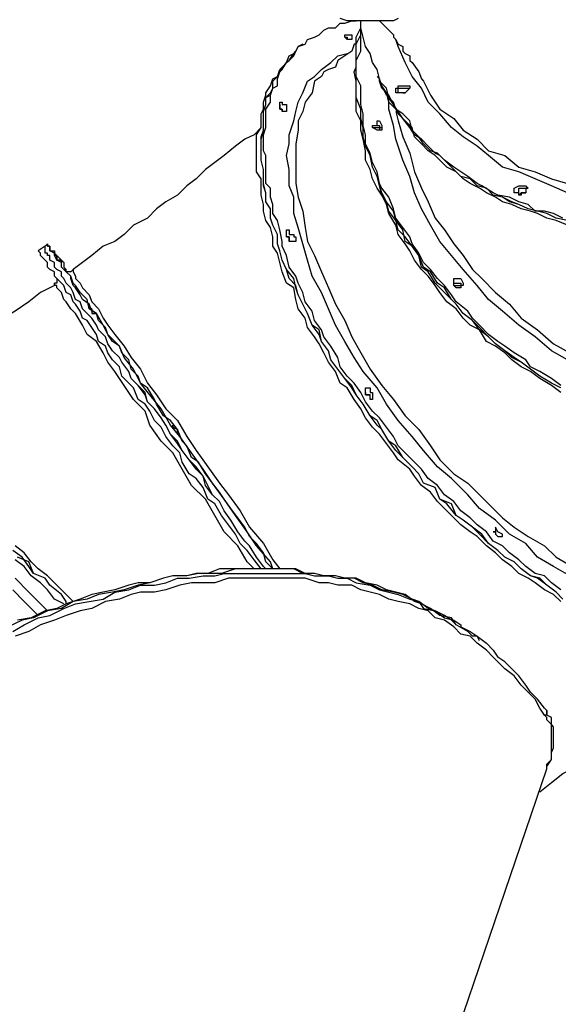
# Model space of a CAD drawing. Units: inches. Extents: x 28 to 93, y 131 to 239.
# Drawn here: x 44 to 49, y 209 to 220 of the extents above; entities that cross this region are included whole.
import ezdxf

# ---------------------------------------------------------------- set-up
doc = ezdxf.new("R2010")
doc.units = ezdxf.units.IN
doc.header["$MEASUREMENT"] = 0
doc.layers.add('Ebene 1', color=7, linetype='Continuous')

msp = doc.modelspace()

# ---------------------------------------------------------------- linework, layer by layer
at = {"layer": 'Ebene 1', "color": 178, "lineweight": 25, "true_color": 0x000106}
for points in [[(47.727, 220.116), (47.676, 220.091), (47.6, 220.091), (47.523, 220.091), (47.447, 220.091), (47.371, 220.091), (47.32, 220.091), (47.244, 220.091), (47.168, 220.091), (47.092, 220.116)], [(49.505, 213.868), (49.403, 213.944), (49.327, 214.02), (49.225, 214.046), (49.124, 214.122), (49.047, 214.198), (48.946, 214.274), (48.87, 214.351), (48.768, 214.401), (48.692, 214.503), (48.59, 214.579), (48.514, 214.655), (48.412, 214.732), (48.336, 214.833), (48.235, 214.909), (48.158, 215.011), (48.057, 215.087), (47.981, 215.189), (47.904, 215.265), (47.803, 215.367), (47.727, 215.443), (47.676, 215.544), (47.6, 215.646), (47.523, 215.748), (47.447, 215.824), (47.371, 215.925), (47.32, 216.027), (47.244, 216.129), (47.168, 216.205), (47.092, 216.306), (47.066, 216.408), (46.99, 216.535), (46.914, 216.637), (46.888, 216.713), (46.812, 216.814), (46.787, 216.916), (46.711, 217.018), (46.685, 217.119), (46.634, 217.221), (46.609, 217.297), (46.533, 217.399), (46.507, 217.526), (46.457, 217.627), (46.457, 217.678), (46.431, 217.805), (46.406, 217.907), (46.355, 217.983), (46.355, 218.084), (46.33, 218.161), (46.33, 218.262), (46.279, 218.313), (46.279, 218.44), (46.279, 218.491), (46.279, 218.618), (46.253, 218.669), (46.253, 218.745), (46.253, 218.846), (46.279, 218.923), (46.279, 218.999), (46.279, 219.075), (46.279, 219.126), (46.33, 219.202), (46.33, 219.278), (46.355, 219.354), (46.406, 219.38), (46.406, 219.456), (46.431, 219.532), (46.457, 219.558), (46.507, 219.634), (46.533, 219.659), (46.584, 219.71), (46.609, 219.761), (46.634, 219.812), (46.711, 219.837), (46.736, 219.888), (46.812, 219.913), (46.863, 219.939), (46.914, 219.989), (46.965, 220.015), (47.041, 220.015), (47.092, 220.066), (47.142, 220.066), (47.219, 220.091), (47.269, 220.091)], [(49.505, 216.027), (49.403, 216.103), (49.276, 216.179), (49.174, 216.256), (49.073, 216.306), (48.971, 216.383), (48.895, 216.459), (48.793, 216.535), (48.692, 216.586), (48.616, 216.713), (48.514, 216.764), (48.438, 216.84), (48.362, 216.941), (48.26, 217.018), (48.184, 217.119), (48.133, 217.195), (48.057, 217.297), (47.981, 217.373), (47.904, 217.475), (47.854, 217.576), (47.803, 217.653), (47.727, 217.754), (47.701, 217.856), (47.625, 217.983), (47.6, 218.084), (47.549, 218.186), (47.498, 218.262), (47.447, 218.364), (47.422, 218.465), (47.371, 218.567), (47.371, 218.669), (47.346, 218.796), (47.32, 218.897), (47.32, 218.999), (47.269, 219.1), (47.269, 219.202), (47.269, 219.304), (47.269, 219.431), (47.244, 219.532), (47.269, 219.583), (47.269, 219.71), (47.269, 219.812), (47.269, 219.913), (47.32, 220.015), (47.32, 220.066)], [(49.505, 216.078), (49.403, 216.129), (49.276, 216.205), (49.174, 216.281), (49.073, 216.357), (48.971, 216.408), (48.895, 216.484), (48.793, 216.56), (48.717, 216.637), (48.616, 216.738), (48.539, 216.814), (48.438, 216.891), (48.362, 216.992), (48.311, 217.043), (48.184, 217.17), (48.133, 217.221), (48.057, 217.348), (47.981, 217.399), (47.955, 217.526), (47.879, 217.627), (47.803, 217.729), (47.727, 217.805), (47.701, 217.907), (47.625, 218.008), (47.6, 218.11), (47.549, 218.211), (47.523, 218.313), (47.498, 218.389), (47.447, 218.491), (47.422, 218.618), (47.371, 218.719), (47.346, 218.821), (47.346, 218.923), (47.32, 219.024), (47.32, 219.126), (47.269, 219.253), (47.269, 219.354), (47.269, 219.456), (47.269, 219.558), (47.269, 219.659), (47.269, 219.735), (47.269, 219.837), (47.32, 219.939), (47.32, 220.015)], [(49.505, 216.078), (49.403, 216.129), (49.276, 216.205), (49.174, 216.281), (49.073, 216.357), (48.997, 216.408), (48.895, 216.484), (48.793, 216.56), (48.717, 216.637), (48.616, 216.713), (48.539, 216.814), (48.438, 216.891), (48.362, 216.992), (48.311, 217.043), (48.235, 217.17), (48.158, 217.221), (48.082, 217.348), (48.006, 217.399), (47.955, 217.526), (47.879, 217.627), (47.803, 217.678), (47.777, 217.805), (47.701, 217.907), (47.676, 218.008), (47.6, 218.11), (47.549, 218.186), (47.523, 218.288), (47.498, 218.389), (47.447, 218.491), (47.422, 218.618), (47.371, 218.719), (47.346, 218.821), (47.346, 218.923), (47.32, 219.024), (47.32, 219.126), (47.269, 219.253), (47.269, 219.354), (47.269, 219.456), (47.269, 219.532), (47.269, 219.634), (47.269, 219.735), (47.269, 219.837), (47.32, 219.939), (47.32, 220.015)], [(49.53, 217.932), (49.428, 217.983), (49.327, 218.008), (49.225, 218.008), (49.149, 218.084), (49.047, 218.11), (48.946, 218.161), (48.819, 218.186), (48.768, 218.211), (48.641, 218.288), (48.59, 218.313), (48.489, 218.389), (48.412, 218.44), (48.336, 218.491), (48.235, 218.567), (48.158, 218.643), (48.082, 218.669), (48.006, 218.745), (47.955, 218.821), (47.879, 218.897), (47.854, 218.999), (47.777, 219.075), (47.701, 219.126), (47.676, 219.202), (47.6, 219.278), (47.549, 219.38), (47.523, 219.456), (47.498, 219.558), (47.447, 219.634), (47.422, 219.735), (47.371, 219.812), (47.346, 219.913), (47.32, 220.015), (47.32, 220.091)], [(47.523, 220.091), (47.549, 220.066), (47.6, 220.015), (47.625, 219.989), (47.676, 219.939), (47.676, 219.913), (47.701, 219.888), (47.727, 219.837), (47.777, 219.812), (47.777, 219.761), (47.803, 219.735), (47.854, 219.71), (47.854, 219.659), (47.879, 219.634)], [(47.142, 219.913), (47.142, 219.913), (47.142, 219.939), (47.168, 219.939), (47.219, 219.939), (47.219, 219.913), (47.219, 219.888), (47.168, 219.888), (47.142, 219.913), (47.142, 219.913)], [(47.142, 219.913), (47.142, 219.913), (47.168, 219.913), (47.168, 219.888)], [(47.142, 219.913), (47.142, 219.913), (47.168, 219.913), (47.168, 219.888)], [(49.505, 216.103), (49.403, 216.179), (49.276, 216.256), (49.174, 216.306), (49.124, 216.383), (48.997, 216.459), (48.895, 216.535), (48.819, 216.586), (48.717, 216.662), (48.616, 216.764), (48.539, 216.84), (48.489, 216.916), (48.362, 217.018), (48.311, 217.094), (48.235, 217.195), (48.158, 217.272), (48.082, 217.373), (48.006, 217.449), (47.955, 217.551), (47.879, 217.653), (47.854, 217.729), (47.777, 217.83), (47.701, 217.932), (47.676, 218.034), (47.625, 218.161), (47.549, 218.262), (47.523, 218.313), (47.498, 218.44), (47.447, 218.542), (47.422, 218.643), (47.371, 218.745), (47.371, 218.846), (47.346, 218.948), (47.346, 219.075), (47.32, 219.177), (47.32, 219.278), (47.32, 219.38), (47.269, 219.481), (47.269, 219.583), (47.269, 219.659), (47.32, 219.761), (47.32, 219.888), (47.32, 219.989)], [(47.981, 219.354), (47.981, 219.354), (47.879, 219.481), (47.803, 219.634), (47.727, 219.812), (47.701, 219.888)], [(49.53, 213.766), (49.454, 213.843), (49.352, 213.919), (49.251, 213.995), (49.174, 214.02), (49.073, 214.097), (48.997, 214.173), (48.895, 214.224), (48.819, 214.3), (48.717, 214.376), (48.616, 214.478), (48.539, 214.554), (48.438, 214.63), (48.362, 214.681), (48.26, 214.808), (48.184, 214.859), (48.133, 214.986), (48.006, 215.036), (47.955, 215.138), (47.879, 215.214), (47.777, 215.316), (47.701, 215.443), (47.625, 215.494), (47.549, 215.621), (47.498, 215.722), (47.422, 215.773), (47.346, 215.9), (47.269, 216.002), (47.219, 216.103), (47.142, 216.179), (47.066, 216.281), (46.99, 216.383), (46.965, 216.484), (46.888, 216.586), (46.863, 216.713), (46.787, 216.764), (46.736, 216.891), (46.685, 216.992), (46.634, 217.094), (46.609, 217.195), (46.533, 217.272), (46.507, 217.373), (46.457, 217.475), (46.431, 217.576), (46.406, 217.653), (46.406, 217.754), (46.355, 217.856), (46.33, 217.932), (46.33, 218.034), (46.279, 218.11), (46.279, 218.211), (46.253, 218.313), (46.253, 218.389), (46.253, 218.465), (46.228, 218.567), (46.228, 218.643), (46.228, 218.719), (46.228, 218.821), (46.253, 218.897), (46.253, 218.948), (46.253, 219.024), (46.253, 219.1), (46.279, 219.177), (46.279, 219.253), (46.33, 219.304), (46.355, 219.354), (46.355, 219.431), (46.406, 219.481), (46.431, 219.532), (46.457, 219.583), (46.507, 219.634), (46.533, 219.659), (46.584, 219.735), (46.609, 219.761), (46.634, 219.812)], [(49.53, 213.766), (49.454, 213.843), (49.352, 213.919), (49.276, 213.995), (49.174, 214.02), (49.073, 214.097), (48.997, 214.173), (48.895, 214.224), (48.819, 214.3), (48.717, 214.376), (48.641, 214.478), (48.539, 214.554), (48.438, 214.63), (48.362, 214.681), (48.311, 214.808), (48.184, 214.859), (48.133, 214.986), (48.006, 215.036), (47.955, 215.138), (47.879, 215.214), (47.777, 215.316), (47.701, 215.392), (47.625, 215.494), (47.549, 215.621), (47.498, 215.671), (47.422, 215.773), (47.346, 215.9), (47.269, 216.002), (47.219, 216.078), (47.142, 216.179), (47.066, 216.281), (46.99, 216.383), (46.965, 216.484), (46.888, 216.586), (46.863, 216.662), (46.787, 216.764), (46.736, 216.891), (46.685, 216.992), (46.634, 217.094), (46.609, 217.17), (46.584, 217.272), (46.507, 217.373), (46.457, 217.475), (46.431, 217.576), (46.406, 217.653), (46.406, 217.754), (46.355, 217.856), (46.33, 217.932), (46.33, 218.034), (46.279, 218.11), (46.279, 218.211), (46.253, 218.288), (46.253, 218.389), (46.253, 218.465), (46.228, 218.567), (46.228, 218.643), (46.228, 218.719), (46.228, 218.796), (46.253, 218.897), (46.253, 218.948), (46.253, 219.024), (46.253, 219.1), (46.279, 219.177), (46.279, 219.253), (46.33, 219.278), (46.355, 219.354), (46.355, 219.431), (46.406, 219.481), (46.431, 219.532), (46.457, 219.583), (46.507, 219.634), (46.533, 219.659), (46.584, 219.735), (46.609, 219.761), (46.634, 219.812)], [(46.634, 219.812), (46.609, 219.761)], [(46.685, 219.837), (46.634, 219.812)], [(47.269, 219.837), (47.244, 219.837), (47.219, 219.761), (47.142, 219.71), (47.066, 219.659), (47.041, 219.583), (46.965, 219.558)], [(49.505, 213.741), (49.428, 213.817), (49.327, 213.868), (49.225, 213.944), (49.149, 213.995), (49.047, 214.046), (48.971, 214.122), (48.87, 214.198), (48.793, 214.274), (48.692, 214.351), (48.59, 214.452), (48.514, 214.503), (48.412, 214.579), (48.336, 214.655), (48.235, 214.757), (48.158, 214.833), (48.082, 214.935), (47.981, 215.011), (47.904, 215.113), (47.854, 215.189), (47.727, 215.29), (47.676, 215.367), (47.6, 215.468), (47.523, 215.57), (47.447, 215.646), (47.371, 215.748), (47.32, 215.849), (47.244, 215.951), (47.168, 216.078), (47.092, 216.129), (47.041, 216.256), (46.965, 216.357), (46.914, 216.459), (46.863, 216.56), (46.812, 216.637), (46.736, 216.738), (46.711, 216.84), (46.634, 216.941), (46.609, 217.043), (46.584, 217.17), (46.507, 217.221), (46.457, 217.348), (46.431, 217.449), (46.406, 217.551), (46.355, 217.627), (46.355, 217.729), (46.33, 217.83), (46.279, 217.907), (46.253, 218.008), (46.253, 218.084), (46.228, 218.186), (46.228, 218.262), (46.228, 218.364), (46.177, 218.44), (46.177, 218.542), (46.177, 218.618), (46.177, 218.669), (46.177, 218.745), (46.177, 218.846), (46.228, 218.923), (46.228, 218.999), (46.228, 219.075), (46.253, 219.126), (46.253, 219.202), (46.279, 219.278), (46.279, 219.304), (46.33, 219.38), (46.355, 219.456), (46.406, 219.481), (46.431, 219.558), (46.457, 219.583), (46.507, 219.634), (46.533, 219.71), (46.584, 219.735), (46.609, 219.761)], [(48.946, 214.478), (48.946, 214.478), (48.793, 214.63), (48.616, 214.757), (48.489, 214.909), (48.311, 215.087), (48.158, 215.214), (48.006, 215.392), (47.879, 215.544), (47.727, 215.722), (47.6, 215.9), (47.498, 216.078), (47.346, 216.256), (47.244, 216.408), (47.142, 216.586), (47.041, 216.764), (46.965, 216.941), (46.888, 217.119), (46.787, 217.297), (46.736, 217.475), (46.685, 217.653), (46.634, 217.83), (46.584, 217.983), (46.584, 218.161), (46.533, 218.288), (46.533, 218.465), (46.507, 218.618), (46.533, 218.745), (46.533, 218.846), (46.584, 218.999), (46.609, 219.1), (46.634, 219.202), (46.685, 219.304), (46.736, 219.431), (46.812, 219.481), (46.888, 219.558), (46.99, 219.634), (47.066, 219.71), (47.168, 219.735)], [(47.879, 219.634), (47.879, 219.634), (47.955, 219.532), (47.981, 219.456)], [(46.914, 219.532), (46.888, 219.481), (46.812, 219.431), (46.787, 219.304), (46.711, 219.202), (46.685, 219.1), (46.634, 218.999), (46.634, 218.897), (46.609, 218.745), (46.609, 218.618), (46.609, 218.465), (46.609, 218.313), (46.634, 218.161), (46.685, 218.008), (46.711, 217.83), (46.736, 217.678), (46.812, 217.526), (46.888, 217.348), (46.965, 217.17), (47.041, 216.992), (47.142, 216.814), (47.219, 216.637), (47.32, 216.459), (47.422, 216.281), (47.549, 216.103), (47.676, 215.951), (47.803, 215.773), (47.955, 215.621), (48.082, 215.443), (48.184, 215.29), (48.336, 215.138), (48.489, 215.036), (48.616, 214.909), (48.768, 214.757), (48.87, 214.655), (48.997, 214.554)], [(46.965, 219.558), (46.914, 219.532)], [(47.498, 219.481), (47.523, 219.456)], [(47.523, 219.456), (47.523, 219.431)], [(49.581, 217.907), (49.454, 217.932), (49.352, 217.983), (49.251, 218.008), (49.149, 218.034), (49.047, 218.084), (48.971, 218.11), (48.87, 218.161), (48.768, 218.186), (48.692, 218.262), (48.59, 218.288), (48.514, 218.364), (48.412, 218.389), (48.336, 218.465), (48.26, 218.542), (48.184, 218.618), (48.133, 218.643), (48.057, 218.719), (47.981, 218.796), (47.904, 218.846), (47.854, 218.923), (47.777, 219.024), (47.727, 219.1), (47.676, 219.177), (47.625, 219.253), (47.6, 219.354), (47.523, 219.431), (47.523, 219.456)], [(49.581, 217.907), (49.454, 217.932), (49.352, 217.983), (49.251, 218.008), (49.149, 218.034), (49.047, 218.084), (48.946, 218.11), (48.87, 218.161), (48.768, 218.186), (48.692, 218.262), (48.59, 218.288), (48.514, 218.364), (48.412, 218.389), (48.336, 218.465), (48.26, 218.542), (48.184, 218.618), (48.133, 218.643), (48.057, 218.719), (47.981, 218.796), (47.904, 218.846), (47.854, 218.948), (47.777, 219.024), (47.727, 219.1), (47.676, 219.177), (47.625, 219.278), (47.549, 219.354), (47.523, 219.431), (47.523, 219.456)], [(47.981, 219.456), (48.006, 219.431), (48.082, 219.278), (48.184, 219.126), (48.336, 219.024), (48.438, 218.897), (48.59, 218.796), (48.717, 218.669), (48.895, 218.618), (49.047, 218.491), (49.225, 218.44), (49.403, 218.364), (49.581, 218.313)], [(49.581, 217.856), (49.454, 217.907), (49.352, 217.932), (49.251, 217.983), (49.174, 218.008), (49.073, 218.034), (48.971, 218.084), (48.87, 218.11), (48.793, 218.161), (48.692, 218.211), (48.616, 218.262), (48.514, 218.313), (48.438, 218.364), (48.362, 218.44), (48.26, 218.491), (48.184, 218.567), (48.133, 218.618), (48.057, 218.669), (47.981, 218.745), (47.904, 218.821), (47.879, 218.923), (47.803, 218.999), (47.727, 219.075), (47.701, 219.126), (47.625, 219.202), (47.6, 219.304), (47.549, 219.38), (47.523, 219.431)], [(47.803, 219.304), (47.777, 219.304), (47.727, 219.304), (47.701, 219.304), (47.701, 219.354), (47.727, 219.354), (47.727, 219.38), (47.777, 219.38), (47.803, 219.38), (47.854, 219.38), (47.854, 219.354), (47.803, 219.304), (47.803, 219.304)], [(47.727, 219.304), (47.727, 219.304), (47.727, 219.354), (47.777, 219.354), (47.803, 219.354), (47.854, 219.354)], [(49.581, 218.211), (49.403, 218.288), (49.225, 218.364), (49.047, 218.44), (48.87, 218.491), (48.717, 218.618), (48.59, 218.719), (48.438, 218.821), (48.311, 218.923), (48.184, 219.075), (48.057, 219.202), (47.981, 219.354)], [(48.59, 217.195), (48.59, 217.195), (48.438, 217.373), (48.311, 217.526), (48.184, 217.678), (48.082, 217.856), (47.981, 218.034), (47.904, 218.211), (47.854, 218.389), (47.777, 218.567), (47.701, 218.796), (47.676, 218.948), (47.625, 219.126), (47.625, 219.253)], [(47.777, 219.304), (47.777, 219.304), (47.803, 219.304)], [(46.457, 219.126), (46.431, 219.126), (46.431, 219.177), (46.431, 219.202), (46.457, 219.202), (46.457, 219.177), (46.507, 219.177), (46.507, 219.126), (46.507, 219.1), (46.457, 219.1), (46.457, 219.126), (46.457, 219.126)], [(46.431, 219.177), (46.431, 219.177), (46.431, 219.126), (46.457, 219.126), (46.457, 219.1)], [(46.431, 219.177), (46.431, 219.177), (46.431, 219.126), (46.457, 219.126), (46.457, 219.1)], [(47.701, 219.1), (47.727, 218.999), (47.777, 218.821), (47.854, 218.643), (47.904, 218.44), (47.981, 218.262), (48.057, 218.11), (48.133, 217.932), (48.235, 217.805), (48.336, 217.653), (48.438, 217.526), (48.539, 217.373), (48.641, 217.272)], [(46.228, 218.923), (46.152, 218.846), (46.05, 218.796), (45.949, 218.719), (45.822, 218.618), (45.72, 218.542), (45.618, 218.465), (45.517, 218.364), (45.415, 218.288), (45.314, 218.186), (45.187, 218.11), (45.085, 218.034), (44.983, 217.932), (44.831, 217.856), (44.729, 217.754), (44.628, 217.678), (44.501, 217.627), (44.374, 217.526), (44.272, 217.449), (44.171, 217.373)], [(47.523, 218.897), (47.523, 218.897), (47.498, 218.897), (47.447, 218.923), (47.447, 218.948), (47.498, 218.948), (47.498, 218.999), (47.523, 218.999), (47.549, 218.948), (47.549, 218.923), (47.549, 218.897), (47.523, 218.897), (47.523, 218.897)], [(47.447, 218.923), (47.447, 218.923), (47.447, 218.948), (47.498, 218.948), (47.523, 218.948), (47.523, 218.923), (47.549, 218.923), (47.549, 218.897)], [(47.447, 218.923), (47.447, 218.923), (47.447, 218.948), (47.498, 218.948), (47.523, 218.948), (47.523, 218.923), (47.549, 218.923), (47.549, 218.897)], [(47.447, 218.923), (47.447, 218.923), (47.498, 218.923), (47.523, 218.923), (47.523, 218.897)], [(49.124, 218.211), (49.124, 218.211), (49.073, 218.211), (49.073, 218.186), (49.047, 218.186), (49.047, 218.211), (48.997, 218.211), (48.997, 218.262), (49.047, 218.288), (49.073, 218.288), (49.124, 218.288), (49.149, 218.262), (49.124, 218.262), (49.124, 218.211), (49.124, 218.211)], [(49.047, 218.211), (49.047, 218.211), (49.047, 218.262), (49.073, 218.262), (49.124, 218.262), (49.149, 218.262)], [(49.047, 218.186), (49.073, 218.211), (49.124, 218.211)], [(46.584, 217.678), (46.533, 217.678), (46.533, 217.729), (46.507, 217.729), (46.507, 217.754), (46.507, 217.805), (46.533, 217.805), (46.533, 217.754), (46.584, 217.754), (46.584, 217.729), (46.609, 217.729), (46.609, 217.678), (46.584, 217.678), (46.584, 217.678)], [(43.866, 217.627), (43.79, 217.576)], [(43.891, 217.653), (43.866, 217.627)], [(46.279, 214.097), (46.253, 214.122), (46.177, 214.224), (46.101, 214.351), (46.05, 214.401), (45.974, 214.503), (45.898, 214.63), (45.822, 214.732), (45.771, 214.833), (45.695, 214.909), (45.618, 215.011), (45.593, 215.113), (45.517, 215.214), (45.441, 215.29), (45.364, 215.392), (45.314, 215.494), (45.237, 215.57), (45.187, 215.671), (45.136, 215.748), (45.06, 215.849), (44.983, 215.925), (44.958, 216.027), (44.882, 216.103), (44.806, 216.179), (44.78, 216.256), (44.704, 216.357), (44.679, 216.408), (44.602, 216.484), (44.552, 216.56), (44.526, 216.637), (44.45, 216.713), (44.425, 216.764), (44.374, 216.84), (44.323, 216.891), (44.272, 216.941), (44.247, 217.018), (44.196, 217.043), (44.171, 217.119), (44.145, 217.17), (44.094, 217.221), (44.069, 217.272), (44.044, 217.297), (44.044, 217.348), (43.993, 217.373), (43.967, 217.399), (43.967, 217.449), (43.917, 217.475), (43.917, 217.526), (43.891, 217.526), (43.891, 217.551), (43.866, 217.551), (43.866, 217.576), (43.866, 217.627)], [(43.866, 217.576), (43.866, 217.627)], [(46.507, 217.729), (46.507, 217.729), (46.533, 217.729), (46.533, 217.678)], [(46.507, 217.729), (46.507, 217.729), (46.533, 217.729), (46.533, 217.678)], [(46.228, 214.097), (46.152, 214.198), (46.076, 214.3), (45.999, 214.376), (45.949, 214.478), (45.872, 214.579), (45.796, 214.681), (45.72, 214.808), (45.644, 214.859), (45.593, 214.986), (45.517, 215.087), (45.441, 215.138), (45.364, 215.265), (45.339, 215.367), (45.263, 215.443), (45.187, 215.544), (45.136, 215.646), (45.06, 215.722), (45.009, 215.824), (44.958, 215.9), (44.882, 215.951), (44.831, 216.078), (44.78, 216.129), (44.704, 216.205), (44.679, 216.306), (44.602, 216.383), (44.552, 216.459), (44.526, 216.535), (44.45, 216.586), (44.425, 216.662), (44.374, 216.738), (44.323, 216.814), (44.272, 216.84), (44.247, 216.916), (44.196, 216.992), (44.171, 217.018), (44.145, 217.094), (44.094, 217.119), (44.069, 217.195), (44.044, 217.221), (43.993, 217.272), (43.967, 217.297), (43.967, 217.348), (43.917, 217.373), (43.891, 217.399), (43.891, 217.449), (43.866, 217.475), (43.815, 217.526), (43.815, 217.551), (43.79, 217.576)], [(46.279, 214.097), (46.253, 214.122), (46.177, 214.224), (46.101, 214.351), (46.05, 214.401), (45.974, 214.503), (45.898, 214.63), (45.822, 214.732), (45.771, 214.833), (45.695, 214.909), (45.644, 215.011), (45.593, 215.113), (45.517, 215.189), (45.441, 215.29), (45.364, 215.392), (45.314, 215.468), (45.237, 215.57), (45.187, 215.671), (45.136, 215.748), (45.06, 215.849), (44.983, 215.925), (44.958, 216.002), (44.882, 216.103), (44.806, 216.179), (44.78, 216.256), (44.704, 216.357), (44.679, 216.408), (44.602, 216.484), (44.552, 216.56), (44.526, 216.637), (44.45, 216.713), (44.425, 216.764), (44.374, 216.84), (44.323, 216.891), (44.272, 216.941), (44.247, 217.018), (44.196, 217.043), (44.171, 217.119), (44.145, 217.17), (44.094, 217.221), (44.069, 217.272), (44.044, 217.297), (44.044, 217.348), (43.993, 217.373), (43.967, 217.399), (43.967, 217.449), (43.917, 217.475), (43.917, 217.526), (43.891, 217.526), (43.891, 217.551), (43.866, 217.551), (43.866, 217.576)], [(43.917, 217.576), (43.967, 217.576), (43.967, 217.551), (43.993, 217.526), (44.044, 217.475), (44.069, 217.449), (44.069, 217.399), (44.094, 217.373)], [(44.171, 217.373), (44.171, 217.373), (44.145, 217.348), (44.094, 217.348), (44.094, 217.373)], [(46.355, 214.097), (46.33, 214.173), (46.177, 214.351), (46.076, 214.503), (45.949, 214.681), (45.822, 214.859), (45.695, 215.036), (45.593, 215.189), (45.466, 215.367), (45.339, 215.544), (45.237, 215.671), (45.136, 215.849), (45.009, 216.002), (44.907, 216.129), (44.831, 216.281), (44.729, 216.408), (44.679, 216.535), (44.552, 216.662), (44.501, 216.764), (44.425, 216.891), (44.348, 216.941), (44.323, 217.043), (44.247, 217.119), (44.196, 217.195), (44.171, 217.221), (44.145, 217.297), (44.094, 217.348)], [(44.171, 217.373), (44.171, 217.373), (44.171, 217.348), (44.196, 217.297), (44.196, 217.272), (44.247, 217.221), (44.272, 217.17), (44.348, 217.094), (44.374, 217.018), (44.45, 216.941), (44.501, 216.84), (44.552, 216.764), (44.628, 216.662), (44.729, 216.535), (44.806, 216.408), (44.907, 216.281), (44.983, 216.129), (45.085, 216.002), (45.187, 215.849), (45.314, 215.722), (45.415, 215.544), (45.517, 215.392), (45.644, 215.214), (45.771, 215.036), (45.872, 214.909), (45.999, 214.732), (46.101, 214.554), (46.253, 214.376), (46.355, 214.198), (46.431, 214.097)], [(43.967, 217.221), (43.967, 217.195), (43.815, 217.119), (43.688, 217.018), (43.536, 216.916), (43.409, 216.84), (43.282, 216.738), (43.155, 216.637), (43.002, 216.535), (42.875, 216.459), (42.774, 216.357), (42.621, 216.256), (42.469, 216.179), (42.367, 216.078), (42.24, 215.951), (42.088, 215.9), (41.986, 215.773), (41.834, 215.671), (41.707, 215.621), (41.605, 215.494), (41.453, 215.392)], [(43.993, 217.272), (43.993, 217.272), (43.993, 217.221), (43.967, 217.221)], [(46.152, 214.097), (46.076, 214.173), (45.974, 214.351), (45.822, 214.503), (45.72, 214.681), (45.618, 214.859), (45.466, 215.011), (45.364, 215.189), (45.263, 215.367), (45.136, 215.494), (45.009, 215.671), (44.958, 215.824), (44.831, 215.951), (44.729, 216.103), (44.628, 216.256), (44.552, 216.357), (44.501, 216.459), (44.425, 216.586), (44.323, 216.662), (44.272, 216.764), (44.196, 216.891), (44.145, 216.941), (44.094, 217.018), (44.069, 217.043), (44.044, 217.119), (43.993, 217.17), (43.993, 217.195), (43.967, 217.195), (43.967, 217.221)], [(48.412, 217.195), (48.412, 217.17), (48.362, 217.17), (48.336, 217.195), (48.336, 217.221), (48.336, 217.272), (48.362, 217.272), (48.412, 217.272), (48.438, 217.221), (48.438, 217.195), (48.412, 217.195), (48.412, 217.195)], [(48.336, 217.221), (48.336, 217.221), (48.362, 217.221), (48.412, 217.221), (48.412, 217.195)], [(48.336, 217.221), (48.336, 217.221), (48.362, 217.221), (48.412, 217.221), (48.412, 217.195)], [(48.336, 217.195), (48.336, 217.195), (48.362, 217.195), (48.412, 217.195), (48.412, 217.17)], [(49.581, 216.383), (49.403, 216.484), (49.225, 216.637), (49.047, 216.764), (48.87, 216.916), (48.717, 217.043), (48.59, 217.195)], [(48.641, 217.272), (48.793, 217.119), (48.946, 216.992), (49.073, 216.84), (49.251, 216.713), (49.428, 216.56), (49.606, 216.459)], [(47.447, 215.951), (47.447, 215.951), (47.422, 215.951), (47.422, 216.002), (47.371, 216.002), (47.371, 216.027), (47.371, 216.078), (47.422, 216.078), (47.422, 216.027), (47.447, 216.027), (47.447, 216.002), (47.447, 215.951), (47.447, 215.951)], [(47.371, 216.027), (47.371, 216.027), (47.371, 216.002), (47.422, 216.002)], [(47.371, 216.027), (47.371, 216.027), (47.371, 216.002), (47.422, 216.002)], [(48.997, 214.554), (49.149, 214.452), (49.327, 214.351), (49.454, 214.224), (49.632, 214.122), (49.784, 214.02), (49.962, 213.919), (50.089, 213.843), (50.267, 213.766), (50.419, 213.741), (50.597, 213.665), (50.724, 213.639), (50.876, 213.589), (51.029, 213.589), (51.156, 213.563), (51.257, 213.563), (51.41, 213.589), (51.511, 213.589), (51.664, 213.639), (51.714, 213.665), (51.816, 213.716), (51.943, 213.766), (51.968, 213.817)], [(48.793, 214.478), (48.793, 214.478), (48.819, 214.452)], [(48.793, 214.478), (48.793, 214.478), (48.819, 214.452)], [(49.886, 213.868), (49.759, 213.944), (49.606, 214.02), (49.428, 214.122), (49.251, 214.224), (49.124, 214.376), (48.946, 214.478)], [(44.094, 213.716), (44.094, 213.741), (44.044, 213.817), (43.917, 213.919), (43.866, 213.995), (43.739, 214.046), (43.688, 214.122), (43.612, 214.224), (43.51, 214.3)], [(44.171, 213.741), (44.145, 213.766), (44.069, 213.843), (43.967, 213.944), (43.891, 214.02), (43.79, 214.097), (43.713, 214.173), (43.637, 214.274), (43.536, 214.351)], [(44.069, 213.716), (43.967, 213.766), (43.891, 213.868), (43.815, 213.944), (43.713, 214.02), (43.637, 214.122), (43.536, 214.198)], [(44.094, 213.716), (44.094, 213.741), (44.044, 213.817), (43.917, 213.919), (43.866, 213.995), (43.739, 214.046), (43.688, 214.173), (43.561, 214.224)], [(48.362, 213.487), (48.311, 213.563), (48.184, 213.589), (48.082, 213.665), (47.981, 213.716), (47.904, 213.741), (47.803, 213.817), (47.701, 213.843), (47.6, 213.868), (47.498, 213.919), (47.371, 213.944), (47.269, 213.995), (47.142, 213.995), (47.041, 214.02), (46.914, 214.02), (46.812, 214.046), (46.685, 214.046), (46.584, 214.097), (46.431, 214.097), (46.33, 214.097), (46.177, 214.097), (46.076, 214.097), (45.949, 214.097), (45.796, 214.046), (45.695, 214.046), (45.542, 214.046), (45.415, 214.02), (45.263, 214.02), (45.161, 213.995), (45.009, 213.944), (44.882, 213.919), (44.729, 213.868), (44.602, 213.843), (44.45, 213.817), (44.323, 213.766), (44.171, 213.741), (44.044, 213.665), (43.891, 213.639), (43.739, 213.563), (43.612, 213.538), (43.459, 213.462)], [(48.362, 213.487), (48.311, 213.538), (48.235, 213.589), (48.133, 213.639), (48.057, 213.665), (47.955, 213.741), (47.879, 213.766), (47.777, 213.817), (47.676, 213.843), (47.549, 213.868), (47.447, 213.919), (47.346, 213.944), (47.244, 213.995), (47.142, 213.995), (47.041, 214.02), (46.914, 214.02), (46.812, 214.046), (46.711, 214.046), (46.609, 214.097), (46.507, 214.097), (46.355, 214.097), (46.253, 214.097), (46.152, 214.097), (45.999, 214.097), (45.898, 214.097), (45.771, 214.097), (45.644, 214.046), (45.517, 214.046), (45.415, 214.02), (45.263, 214.02), (45.161, 213.995), (45.009, 213.944), (44.882, 213.944), (44.78, 213.919), (44.628, 213.868), (44.501, 213.843), (44.374, 213.817), (44.247, 213.766), (44.094, 213.716), (43.993, 213.665), (43.866, 213.639), (43.713, 213.563), (43.561, 213.538)], [(43.51, 213.411), (43.637, 213.487), (43.79, 213.563), (43.917, 213.589), (44.069, 213.665), (44.196, 213.716), (44.348, 213.741), (44.501, 213.766), (44.628, 213.843), (44.78, 213.868), (44.907, 213.919), (45.06, 213.919), (45.187, 213.944), (45.314, 213.995), (45.441, 213.995), (45.593, 214.02), (45.72, 214.02), (45.822, 214.046), (45.974, 214.046), (46.101, 214.046), (46.228, 214.046), (46.355, 214.046), (46.457, 214.046), (46.609, 214.046), (46.711, 214.046), (46.812, 214.02), (46.965, 214.02), (47.066, 213.995), (47.168, 213.995), (47.269, 213.944), (47.422, 213.919), (47.523, 213.868), (47.625, 213.843), (47.727, 213.817), (47.854, 213.766), (47.955, 213.741), (48.006, 213.665), (48.133, 213.639), (48.235, 213.563), (48.336, 213.538), (48.412, 213.487)], [(49.327, 212.496), (49.276, 212.573), (49.225, 212.674), (49.149, 212.75), (49.073, 212.827), (48.997, 212.928), (48.895, 213.004), (48.819, 213.081), (48.768, 213.131), (48.692, 213.208), (48.59, 213.284), (48.514, 213.36), (48.412, 213.385), (48.336, 213.462), (48.235, 213.538), (48.133, 213.563), (48.057, 213.639), (47.955, 213.665), (47.854, 213.716), (47.727, 213.741), (47.625, 213.766), (47.523, 213.817), (47.422, 213.843), (47.32, 213.868), (47.219, 213.919), (47.066, 213.919), (46.965, 213.944), (46.863, 213.944), (46.711, 213.995), (46.609, 213.995), (46.507, 213.995), (46.355, 213.995), (46.253, 213.995), (46.101, 213.995), (45.974, 213.995), (45.872, 213.995), (45.72, 213.944), (45.593, 213.944), (45.466, 213.944), (45.339, 213.919), (45.187, 213.868), (45.06, 213.843), (44.907, 213.843), (44.806, 213.817), (44.679, 213.766), (44.526, 213.741), (44.374, 213.665), (44.247, 213.639), (44.094, 213.589), (43.967, 213.538), (43.815, 213.487), (43.688, 213.411), (43.536, 213.36)], [(43.536, 213.995), (43.688, 213.843), (43.866, 213.665), (43.891, 213.639)], [(43.79, 213.589), (43.79, 213.589), (43.637, 213.741), (43.51, 213.868)], [(48.59, 213.36), (48.539, 213.36), (48.489, 213.411), (48.362, 213.487)], [(48.412, 213.487), (48.412, 213.462), (48.514, 213.411), (48.59, 213.36), (48.692, 213.284), (48.768, 213.208), (48.819, 213.131)], [(48.616, 213.309), (48.59, 213.36)], [(49.352, 212.547), (49.327, 212.573), (49.251, 212.674), (49.174, 212.75), (49.124, 212.827), (49.047, 212.928), (48.971, 213.004), (48.895, 213.081), (48.819, 213.131)], [(49.276, 211.658), (49.403, 211.76), (49.53, 211.861), (49.682, 211.938), (49.809, 212.039), (49.962, 212.141), (50.089, 212.268), (50.241, 212.369), (50.343, 212.471), (50.495, 212.573), (50.622, 212.674), (50.724, 212.776), (50.775, 212.827)], [(49.352, 212.547), (49.352, 212.547), (49.352, 212.496), (49.327, 212.496)], [(49.352, 211.912), (49.352, 211.963), (49.403, 212.014), (49.403, 212.09), (49.403, 212.115), (49.403, 212.141), (49.403, 212.217), (49.403, 212.268), (49.403, 212.293), (49.403, 212.319), (49.403, 212.395), (49.352, 212.446), (49.352, 212.471), (49.327, 212.496)], [(49.352, 211.912), (49.352, 211.938), (49.403, 212.014), (49.403, 212.039), (49.403, 212.09), (49.428, 212.141), (49.428, 212.192), (49.428, 212.217), (49.428, 212.268), (49.428, 212.319), (49.428, 212.369), (49.403, 212.395), (49.403, 212.446), (49.403, 212.471), (49.352, 212.496), (49.352, 212.547)], [(47.701, 207.061), (49.352, 211.912)], [(47.701, 207.061), (49.352, 211.912)]]:
    msp.add_lwpolyline(points, dxfattribs=at)
for points, knots in [([(46.355, 214.097), (46.355, 214.097), (46.279, 214.173), (46.279, 214.173), (46.279, 214.173), (46.253, 214.274), (46.253, 214.274), (46.253, 214.274), (46.177, 214.376), (46.177, 214.376), (46.177, 214.376), (46.101, 214.452), (46.101, 214.452), (46.101, 214.452), (46.05, 214.554), (46.05, 214.554), (46.05, 214.554), (45.974, 214.655), (45.974, 214.655), (45.974, 214.655), (45.898, 214.757), (45.898, 214.757), (45.898, 214.757), (45.822, 214.859), (45.822, 214.859), (45.822, 214.859), (45.771, 214.935), (45.771, 214.935), (45.771, 214.935), (45.695, 215.036), (45.695, 215.036), (45.695, 215.036), (45.618, 215.138), (45.618, 215.138), (45.618, 215.138), (45.542, 215.265), (45.542, 215.265), (45.542, 215.265), (45.466, 215.316), (45.466, 215.316), (45.466, 215.316), (45.415, 215.443), (45.415, 215.443), (45.415, 215.443), (45.364, 215.494), (45.364, 215.494), (45.364, 215.494), (45.314, 215.621), (45.314, 215.621), (45.314, 215.621), (45.237, 215.722), (45.237, 215.722), (45.237, 215.722), (45.161, 215.773), (45.161, 215.773), (45.161, 215.773), (45.085, 215.9), (45.085, 215.9), (45.085, 215.9), (45.06, 215.951), (45.06, 215.951), (45.06, 215.951), (44.983, 216.078), (44.983, 216.078), (44.983, 216.078), (44.907, 216.129), (44.907, 216.129), (44.907, 216.129), (44.882, 216.205), (44.882, 216.205), (44.882, 216.205), (44.806, 216.281), (44.806, 216.281), (44.806, 216.281), (44.78, 216.383), (44.78, 216.383), (44.78, 216.383), (44.704, 216.459), (44.704, 216.459), (44.704, 216.459), (44.679, 216.535), (44.679, 216.535), (44.679, 216.535), (44.602, 216.586), (44.602, 216.586), (44.602, 216.586), (44.552, 216.662), (44.552, 216.662), (44.552, 216.662), (44.526, 216.738), (44.526, 216.738), (44.526, 216.738), (44.45, 216.814), (44.45, 216.814), (44.45, 216.814), (44.425, 216.891), (44.425, 216.891), (44.425, 216.891), (44.374, 216.916), (44.374, 216.916), (44.374, 216.916), (44.348, 216.992), (44.348, 216.992), (44.348, 216.992), (44.272, 217.043), (44.272, 217.043), (44.272, 217.043), (44.247, 217.094), (44.247, 217.094), (44.247, 217.094), (44.196, 217.17), (44.196, 217.17), (44.196, 217.17), (44.171, 217.195), (44.171, 217.195), (44.171, 217.195), (44.145, 217.272), (44.145, 217.272), (44.145, 217.272), (44.145, 217.297), (44.145, 217.297), (44.145, 217.297), (44.094, 217.348), (44.094, 217.348), (44.094, 217.348), (44.069, 217.373), (44.069, 217.373), (44.069, 217.373), (44.044, 217.399), (44.044, 217.399), (44.044, 217.399), (44.044, 217.449), (44.044, 217.449), (44.044, 217.449), (43.993, 217.475), (43.993, 217.475), (43.993, 217.475), (43.967, 217.526), (43.967, 217.526), (43.967, 217.526), (43.967, 217.551), (43.967, 217.551), (43.967, 217.551), (43.917, 217.576), (43.917, 217.576), (43.917, 217.576), (43.917, 217.627), (43.917, 217.627), (43.917, 217.627), (43.891, 217.627), (43.891, 217.627), (43.891, 217.627), (43.891, 217.653), (43.891, 217.653), (43.891, 217.653), (43.891, 217.627), (43.891, 217.627), (43.891, 217.627), (43.917, 217.627), (43.917, 217.627), (43.917, 217.627), (43.917, 217.576), (43.917, 217.576)], [0, 0, 0, 0, 1, 1, 1, 2, 2, 2, 3, 3, 3, 4, 4, 4, 5, 5, 5, 6, 6, 6, 7, 7, 7, 8, 8, 8, 9, 9, 9, 10, 10, 10, 11, 11, 11, 12, 12, 12, 13, 13, 13, 14, 14, 14, 15, 15, 15, 16, 16, 16, 17, 17, 17, 18, 18, 18, 19, 19, 19, 20, 20, 20, 21, 21, 21, 22, 22, 22, 23, 23, 23, 24, 24, 24, 25, 25, 25, 26, 26, 26, 27, 27, 27, 28, 28, 28, 29, 29, 29, 30, 30, 30, 31, 31, 31, 32, 32, 32, 33, 33, 33, 34, 34, 34, 35, 35, 35, 36, 36, 36, 37, 37, 37, 38, 38, 38, 39, 39, 39, 40, 40, 40, 41, 41, 41, 42, 42, 42, 43, 43, 43, 44, 44, 44, 45, 45, 45, 46, 46, 46, 47, 47, 47, 48, 48, 48, 49, 49, 49, 50, 50, 50, 51, 51, 51, 52, 52, 52, 53, 53, 53, 54, 54, 54, 54]), ([(43.993, 217.475), (43.993, 217.475), (43.993, 217.526), (43.993, 217.526), (43.993, 217.526), (43.967, 217.526), (43.967, 217.526), (43.967, 217.526), (43.967, 217.551), (43.967, 217.551), (43.967, 217.551), (43.967, 217.526), (43.967, 217.526), (43.967, 217.526), (43.993, 217.526), (43.993, 217.526), (43.993, 217.526), (43.993, 217.475), (43.993, 217.475), (43.993, 217.475), (44.044, 217.475), (44.044, 217.475), (44.044, 217.475), (44.044, 217.449), (44.044, 217.449), (44.044, 217.449), (44.044, 217.475), (44.044, 217.475), (44.044, 217.475), (43.993, 217.475), (43.993, 217.475), (43.993, 217.475), (43.993, 217.475), (43.993, 217.475)], [0, 0, 0, 0, 1, 1, 1, 2, 2, 2, 3, 3, 3, 4, 4, 4, 5, 5, 5, 6, 6, 6, 7, 7, 7, 8, 8, 8, 9, 9, 9, 10, 10, 10, 11, 11, 11, 11]), ([(44.094, 217.348), (44.094, 217.348), (44.094, 217.373), (44.094, 217.373), (44.094, 217.373), (44.069, 217.373), (44.069, 217.373), (44.069, 217.373), (44.094, 217.373), (44.094, 217.373)], [0, 0, 0, 0, 1, 1, 1, 2, 2, 2, 3, 3, 3, 3]), ([(44.374, 216.891), (44.374, 216.891), (44.374, 216.916), (44.374, 216.916), (44.374, 216.916), (44.374, 216.941), (44.374, 216.941), (44.374, 216.941), (44.348, 216.941), (44.348, 216.941), (44.348, 216.941), (44.348, 216.992), (44.348, 216.992), (44.348, 216.992), (44.348, 216.941), (44.348, 216.941), (44.348, 216.941), (44.374, 216.941), (44.374, 216.941), (44.374, 216.941), (44.374, 216.916), (44.374, 216.916), (44.374, 216.916), (44.425, 216.891), (44.425, 216.891), (44.425, 216.891), (44.374, 216.891), (44.374, 216.891), (44.374, 216.891), (44.374, 216.891), (44.374, 216.891)], [0, 0, 0, 0, 1, 1, 1, 2, 2, 2, 3, 3, 3, 4, 4, 4, 5, 5, 5, 6, 6, 6, 7, 7, 7, 8, 8, 8, 9, 9, 9, 10, 10, 10, 10]), ([(45.314, 215.57), (45.314, 215.57), (45.314, 215.57), (45.314, 215.57), (45.314, 215.57), (45.314, 215.621), (45.314, 215.621), (45.314, 215.621), (45.263, 215.646), (45.263, 215.646), (45.263, 215.646), (45.263, 215.671), (45.263, 215.671), (45.263, 215.671), (45.263, 215.646), (45.263, 215.646), (45.263, 215.646), (45.314, 215.621), (45.314, 215.621), (45.314, 215.621), (45.314, 215.57), (45.314, 215.57), (45.314, 215.57), (45.314, 215.57), (45.314, 215.57)], [0, 0, 0, 0, 1, 1, 1, 2, 2, 2, 3, 3, 3, 4, 4, 4, 5, 5, 5, 6, 6, 6, 7, 7, 7, 8, 8, 8, 8]), ([(48.87, 214.452), (48.87, 214.452), (48.87, 214.452), (48.87, 214.452), (48.87, 214.452), (48.819, 214.452), (48.819, 214.452), (48.819, 214.452), (48.793, 214.478), (48.793, 214.478), (48.793, 214.478), (48.793, 214.503), (48.793, 214.503), (48.793, 214.503), (48.768, 214.503), (48.768, 214.503), (48.768, 214.503), (48.793, 214.503), (48.793, 214.503), (48.793, 214.503), (48.793, 214.554), (48.793, 214.554), (48.793, 214.554), (48.819, 214.503), (48.819, 214.503), (48.819, 214.503), (48.87, 214.478), (48.87, 214.478), (48.87, 214.478), (48.87, 214.452), (48.87, 214.452), (48.87, 214.452), (48.87, 214.452), (48.87, 214.452)], [0, 0, 0, 0, 1, 1, 1, 2, 2, 2, 3, 3, 3, 4, 4, 4, 5, 5, 5, 6, 6, 6, 7, 7, 7, 8, 8, 8, 9, 9, 9, 10, 10, 10, 11, 11, 11, 11])]:
    msp.add_open_spline(points, degree=3, knots=knots, dxfattribs=at)

doc.saveas('drawing.dxf')
